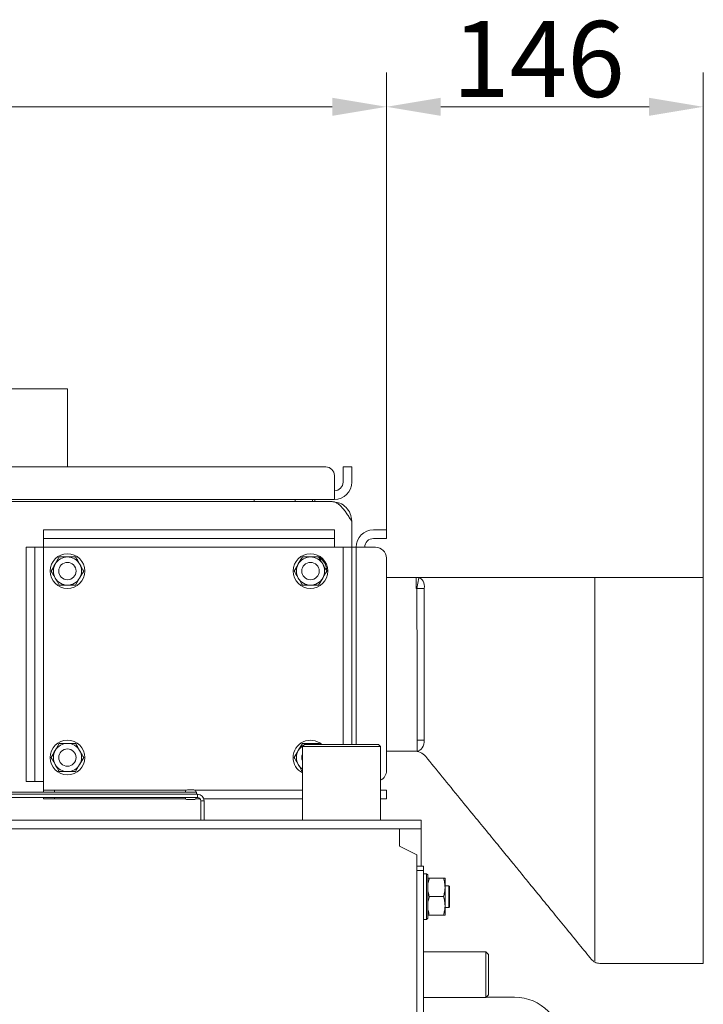
# Model space of a CAD drawing. Extents: x 746 to 4964, y 1766 to 5175.
# Drawn here: x 2860 to 3175, y 4721 to 5175 of the extents above; entities that cross this region are included whole.
import ezdxf

# ---------------------------------------------------------------- set-up
doc = ezdxf.new("R2010")
doc.units = 0
doc.header["$LTSCALE"] = 5
doc.layers.add('LAYER14', color=30, linetype='Continuous')
doc.styles.add('Brunner 2014', font='arial.ttf', dxfattribs={"height": 35})
doc.dimstyles.new('Brunner 2014', dxfattribs={"dimscale": 5, "dimtxt": 35, "dimasz": 5, "dimexe": 3.175, "dimexo": 0, "dimgap": 0.762, "dimtad": 1, "dimdec": 0, "dimrnd": 1e-08, "dimtxsty": 'Brunner 2014', "dimcen": 0.09, "dimdle": 10, "dimclrd": 7, "dimclre": 7, "dimclrt": 7, "dimadec": 1, "dimazin": 2, "dimtfac": 0.666667, "dimtdec": 0, "dimtmove": 0, "dimatfit": 3, "dimldrblk": 'Filled-1', "dimfxl": 1, "dimtolj": 1, "dimlwd": 5, "dimlwe": 5, "dimarcsym": 0})

# ---------------------------------------------------------------- blocks, each defined once
blk = doc.blocks.new('*D87')
at = {"layer": 'Defpoints', "color": 0, "lineweight": 5}
for p in [(2556.97, 5134.58), (2556.97, 4939.49), (3028.97, 4939.49)]:
    blk.add_point(p, dxfattribs=at)
at = {"layer": 'LAYER14', "color": 7, "linetype": 'Continuous', "lineweight": 5}
for p, q in [((2556.97, 4939.49), (2556.97, 5150.46)), ((3028.97, 4939.49), (3028.97, 5150.46)), ((3003.97, 5134.58), (2581.97, 5134.58))]:
    blk.add_line(p, q, dxfattribs=at)
at = {"layer": 'LAYER14', "color": 7, "lineweight": 5}
for points in [[(2581.97, 5138.75), (2581.97, 5130.41), (2556.97, 5134.58)], [(3003.97, 5138.75), (3003.97, 5130.41), (3028.97, 5134.58)]]:
    blk.add_solid(points, dxfattribs=at)
at = {"layer": 'LAYER14', "color": 7, "insert": (2797.82, 5173.53), "char_height": 35, "attachment_point": 2, "style": 'Brunner 2014'}
blk.add_mtext('\\A1;472', dxfattribs=at)
blk = doc.blocks.new('Filled-1')
at = {"color": 0}
for p, q in [((0, 0), (-1, 0.167)), ((-1, 0.167), (-1, -0.167)), ((-1, 0), (0, 0)), ((-1, -0.167), (0, 0))]:
    blk.add_line(p, q, dxfattribs=at)
at = {"color": 0, "flags": 128}
blk.add_lwpolyline([(-1, -0.167), (0, 0), (-1, 0.167), (-1, -0.167)], dxfattribs=at)
at = {"color": 0}
blk.add_solid([(-1, -0.167), (0, 0), (-1, 0.167), (-1, -0.167)], dxfattribs=at)
blk = doc.blocks.new('*D91')
at = {"layer": 'Defpoints', "color": 0, "lineweight": 5}
for p in [(3174.97, 5134.58), (3028.97, 4939.49), (3174.97, 4917.49)]:
    blk.add_point(p, dxfattribs=at)
at = {"layer": 'LAYER14', "color": 7, "linetype": 'Continuous', "lineweight": 5}
for p, q in [((3028.97, 4939.49), (3028.97, 5150.46)), ((3174.97, 4917.49), (3174.97, 5150.46)), ((3053.97, 5134.58), (3149.97, 5134.58))]:
    blk.add_line(p, q, dxfattribs=at)
at = {"layer": 'LAYER14', "color": 7, "lineweight": 5}
for points in [[(3053.97, 5138.75), (3053.97, 5130.41), (3028.97, 5134.58)], [(3149.97, 5138.75), (3149.97, 5130.41), (3174.97, 5134.58)]]:
    blk.add_solid(points, dxfattribs=at)
at = {"layer": 'LAYER14', "color": 7, "insert": (3099.02, 5174.13), "char_height": 35, "attachment_point": 2, "style": 'Brunner 2014'}
blk.add_mtext('\\A1;146', dxfattribs=at)

msp = doc.modelspace()

# ---------------------------------------------------------------- linework, layer by layer
at = {"color": 7, "linetype": 'Continuous', "lineweight": 0}
for p, q in [((2800.47, 5004.49), (2881.97, 5004.49)), ((2881.97, 4968.49), (2881.97, 5004.49)), ((3000.97, 4968.49), (2800.47, 4968.49)), ((3008.97, 4968.49), (3012.97, 4968.49)), ((3008.97, 4964.49), (3008.97, 4968.49)), ((3012.97, 4968.49), (3012.97, 4964.49)), ((3004.97, 4961.49), (3004.97, 4964.49)), ((3008.97, 4964.49), (3008.97, 4961.49)), ((3012.97, 4964.49), (3012.97, 4961.49)), ((3004.97, 4961.49), (3004.97, 4953.49)), ((3004.97, 4953.49), (2800.47, 4953.49)), ((2800.47, 4952.49), (3003.97, 4952.49)), ((2967.97, 4952.49), (2967.97, 4953.49)), ((2986.97, 4953.49), (2986.97, 4952.49)), ((2994.97, 4952.49), (2994.97, 4953.49)), ((2995.97, 4952.49), (2995.97, 4953.49)), ((3012.97, 4943.49), (3012.97, 4931.49)), ((2870.97, 4935.49), (2870.97, 4939.49)), ((2870.97, 4939.49), (2875.97, 4939.49)), ((2875.97, 4939.49), (2999.97, 4939.49)), ((2999.97, 4939.49), (3004.97, 4939.49)), ((3004.97, 4939.49), (3004.97, 4935.49)), ((3022.97, 4939.49), (3023.97, 4939.49)), ((3023.97, 4939.49), (3028.97, 4939.49)), ((3028.97, 4939.49), (3028.97, 4935.49)), ((2862.97, 4931.49), (2866.97, 4931.49)), ((2862.97, 4926.49), (2862.97, 4931.49)), ((2866.97, 4931.49), (2866.97, 4926.49)), ((2870.97, 4931.49), (2866.97, 4931.49)), ((2875.97, 4935.49), (2870.97, 4935.49)), ((2870.97, 4935.49), (2870.97, 4931.49)), ((2870.97, 4823.49), (2870.97, 4931.49)), ((2870.97, 4931.49), (3004.97, 4931.49)), ((2875.97, 4935.49), (2999.97, 4935.49)), ((3004.97, 4935.49), (2999.97, 4935.49)), ((3004.97, 4931.49), (3004.97, 4935.49)), ((3008.97, 4931.49), (3004.97, 4931.49)), ((3008.97, 4931.49), (3012.97, 4931.49)), ((3008.97, 4926.49), (3008.97, 4931.49)), ((3012.97, 4931.49), (3012.97, 4926.49)), ((3014.97, 4931.49), (3012.97, 4931.49)), ((3014.97, 4931.49), (3022.97, 4931.49)), ((3014.97, 4840.56), (3014.97, 4931.49)), ((3022.97, 4935.49), (3023.97, 4935.49)), ((3023.97, 4931.49), (3022.97, 4931.49)), ((3028.97, 4935.49), (3023.97, 4935.49)), ((2878.22, 4926.99), (2876.34, 4923.74)), ((2885.73, 4926.99), (2881.97, 4926.99)), ((2990.22, 4926.99), (2988.34, 4923.74)), ((2997.73, 4926.99), (2993.97, 4926.99)), ((2862.97, 4828.49), (2862.97, 4926.49)), ((2866.97, 4828.49), (2866.97, 4926.49)), ((3008.97, 4926.49), (3008.97, 4840.56)), ((3012.97, 4926.49), (3012.97, 4840.56)), ((3028.97, 4828.49), (3028.97, 4926.49)), ((2878.22, 4913.99), (2881.97, 4913.99)), ((2885.73, 4913.99), (2887.6, 4917.24)), ((2990.22, 4913.99), (2993.97, 4913.99)), ((2997.73, 4913.99), (2999.6, 4917.24)), ((3028.97, 4917.49), (3042.66, 4917.49)), ((3042.66, 4917.49), (3042.66, 4912.49)), ((3042.66, 4917.49), (3043.85, 4917.39)), ((3043, 4912.46), (3043.85, 4917.39)), ((3174.97, 4917.49), (3124.97, 4917.49)), ((3124.97, 4740.72), (3124.97, 4917.49)), ((3174.97, 4917.49), (3174.97, 4739.49)), ((3043, 4912.46), (3042.66, 4912.49)), ((3043, 4912.46), (3046.42, 4912.47)), ((2878.22, 4840.99), (2876.34, 4837.74)), ((2885.73, 4840.99), (2881.97, 4840.99)), ((2990.22, 4840.99), (2988.34, 4837.74)), ((2991.27, 4840.56), (2990.27, 4839.56)), ((2991.27, 4840.56), (3008.27, 4840.56)), ((2997.73, 4840.99), (2993.97, 4840.99)), ((2997.98, 4840.56), (2997.73, 4840.99)), ((3008.27, 4840.56), (3025.27, 4840.56)), ((3026.27, 4839.56), (3025.27, 4840.56)), ((3043.06, 4837.49), (3043.06, 4842.49)), ((3043.06, 4842.49), (3046.4, 4842.49)), ((2990.27, 4839.56), (2990.27, 4805.56)), ((3008.27, 4839.56), (2990.27, 4839.56)), ((3026.27, 4839.56), (3008.27, 4839.56)), ((3026.27, 4805.56), (3026.27, 4839.56)), ((3043.06, 4837.49), (3028.97, 4837.49)), ((3043.84, 4837.49), (3043.06, 4837.49)), ((3047.07, 4834.95), (3047.07, 4834.95)), ((2862.97, 4823.49), (2862.97, 4828.49)), ((2866.97, 4828.49), (2866.97, 4823.49)), ((2878.22, 4827.99), (2881.97, 4827.99)), ((2885.73, 4827.99), (2887.6, 4831.24)), ((2866.97, 4823.49), (2862.97, 4823.49)), ((2866.97, 4823.49), (2870.97, 4823.49)), ((2870.97, 4823.49), (2870.97, 4819.49)), ((2849.47, 4818.56), (2941.47, 4818.56)), ((2870.97, 4818.56), (2870.97, 4819.49)), ((2870.97, 4819.49), (2875.97, 4819.49)), ((2936.86, 4819.49), (2875.97, 4819.49)), ((2937.22, 4819.56), (2940.22, 4819.56)), ((2990.27, 4819.49), (2940.59, 4819.49)), ((2941.47, 4818.56), (2941.47, 4817.56)), ((3026.27, 4819.49), (3028.97, 4819.49)), ((3028.97, 4819.49), (3028.97, 4815.49)), ((2848.97, 4817.56), (2941.97, 4817.56)), ((2848.97, 4816.06), (2941.97, 4816.06)), ((2870.97, 4815.49), (2870.97, 4816.06)), ((2875.97, 4815.49), (2870.97, 4815.49)), ((2936.4, 4815.49), (2875.97, 4815.49)), ((2938.72, 4815.06), (2937.22, 4815.06)), ((2940.22, 4815.06), (2938.72, 4815.06)), ((2943.15, 4815.49), (2941.05, 4815.49)), ((2941.97, 4816.06), (2941.97, 4817.56)), ((2943.47, 4814.56), (2944.97, 4814.56)), ((2943.47, 4805.56), (2943.47, 4814.56)), ((2990.27, 4815.49), (2944.82, 4815.49)), ((2944.97, 4805.56), (2944.97, 4814.56)), ((3028.97, 4815.49), (3026.27, 4815.49)), ((3044.97, 4805.56), (2542.97, 4805.56)), ((2944.97, 4805.56), (2943.47, 4805.56)), ((2998.27, 4805.66), (3018.27, 4805.66)), ((2998.27, 4805.66), (2998.27, 4805.56)), ((3018.27, 4805.66), (3018.27, 4805.56)), ((3044.97, 4801.56), (3044.97, 4805.56)), ((3044.97, 4801.56), (2542.97, 4801.56)), ((3034.97, 4801.56), (3034.97, 4793.56)), ((3044.97, 4801.55), (3044.97, 4801.56)), ((3044.97, 4784.36), (3044.97, 4801.55)), ((3034.97, 4793.56), (3042.97, 4789.56)), ((3042.97, 4688.56), (3042.97, 4789.56)), ((3042.97, 4784.36), (3045.97, 4784.36)), ((3045.97, 4784.36), (3045.97, 4782.36)), ((3045.97, 4782.36), (3045.97, 4686.36)), ((3047.47, 4780.86), (3045.97, 4780.86)), ((3047.97, 4780.36), (3047.47, 4780.86)), ((3047.47, 4759.86), (3047.47, 4780.86)), ((3047.97, 4780.36), (3047.97, 4760.36)), ((3055.21, 4778.86), (3048.73, 4778.86)), ((3055.97, 4774.61), (3055.97, 4778.86)), ((3057.77, 4775.36), (3055.97, 4775.36)), ((3055.97, 4766.11), (3055.97, 4774.61)), ((3057.97, 4775.16), (3057.77, 4775.36)), ((3057.77, 4770.36), (3057.77, 4775.36)), ((3057.97, 4775.16), (3057.97, 4770.36)), ((3055.21, 4770.36), (3048.73, 4770.36)), ((3057.77, 4765.36), (3057.77, 4770.36)), ((3057.97, 4770.36), (3057.97, 4765.56)), ((3055.97, 4761.86), (3055.97, 4766.11)), ((3055.97, 4765.36), (3057.77, 4765.36)), ((3057.77, 4765.36), (3057.97, 4765.56)), ((3045.97, 4759.86), (3047.47, 4759.86)), ((3047.47, 4759.86), (3047.97, 4760.36)), ((3055.21, 4761.86), (3048.73, 4761.86)), ((3074.72, 4744.86), (3045.97, 4744.86)), ((3075.97, 4743.61), (3074.72, 4744.86)), ((3074.72, 4723.86), (3074.72, 4744.86)), ((3075.97, 4743.61), (3075.97, 4725.11)), ((3127.35, 4739.51), (3127.35, 4739.5)), ((3127.35, 4739.49), (3174.97, 4739.49)), ((3045.97, 4723.86), (3074.72, 4723.86)), ((3074.72, 4723.86), (3075.97, 4725.11)), ((3074.82, 4723.96), (3087.97, 4723.96))]:
    msp.add_line(p, q, dxfattribs=at)
at = {"color": 8, "linetype": 'Continuous', "lineweight": 0}
for p, q in [((2875.97, 4819.49), (2875.97, 4818.56)), ((2875.97, 4816.06), (2875.97, 4815.49)), ((3044.97, 4801.55), (3034.97, 4801.55)), ((3045.97, 4782.36), (3042.97, 4782.36))]:
    msp.add_line(p, q, dxfattribs=at)
at = {"color": 7, "linetype": 'Continuous', "lineweight": 0, "flags": 128}
for points in [[(3043.85, 4917.39), (3044.44, 4917.2), (3044.98, 4916.86), (3045.46, 4916.38), (3045.85, 4915.76), (3046.15, 4915.04), (3046.35, 4914.23), (3046.44, 4913.37), (3046.42, 4912.47)], [(2998.38, 4840.56), (2998.18, 4840.7), (2997.95, 4840.85)], [(3043.06, 4837.49), (3043.71, 4837.59), (3044.33, 4837.87), (3044.91, 4838.33), (3045.42, 4838.95), (3045.83, 4839.71), (3046.14, 4840.58), (3046.33, 4841.51), (3046.4, 4842.49)]]:
    msp.add_lwpolyline(points, dxfattribs=at)
at = {"color": 7, "linetype": 'Continuous', "lineweight": 0}
for centre, radius in [((2881.97, 4920.49), 8), ((2993.97, 4920.49), 8), ((2881.97, 4920.49), 4), ((2993.97, 4920.49), 4), ((2881.97, 4834.49), 8), ((2881.97, 4834.49), 4)]:
    msp.add_circle(centre, radius, dxfattribs=at)
for centre, radius, start, end in [((3000.97, 4964.49), 4, 0, 90), ((3004.97, 4961.49), 4, 270, 0), ((3004.97, 4961.49), 8, 270, 0), ((3022.97, 4931.49), 8, 90, 180), ((3022.97, 4931.49), 4, 90, 180), ((3023.97, 4926.49), 5, 0, 90), ((2881.97, 4920.49), 6.5, 90, 150), ((2881.97, 4920.49), 6.5, 30, 90), ((2993.97, 4920.49), 6.5, 90, 150), ((2993.97, 4920.49), 6.5, 30, 90), ((2993.97, 4920.49), 7.5, 0.8826, 58.0207), ((2881.97, 4920.49), 6.5, 150, 210), ((2881.97, 4920.49), 6.5, 330, 30), ((2993.97, 4920.49), 6.5, 150, 210), ((2993.97, 4920.49), 6.5, 330, 30), ((2881.97, 4920.49), 6.5, 210, 270), ((2881.97, 4920.49), 6.5, 270, 330), ((2993.97, 4920.49), 6.5, 210, 270), ((2993.97, 4920.49), 6.5, 270, 330), ((2881.97, 4834.49), 6.5, 90, 150), ((2881.97, 4834.49), 6.5, 30, 90), ((2993.97, 4834.49), 8, 49.3346, 180), ((2993.97, 4834.49), 6.5, 90, 111.0012), ((2993.97, 4834.49), 6.5, 68.9988, 90), ((2881.97, 4834.49), 6.5, 150, 210), ((2881.97, 4834.49), 6.5, 330, 30), ((2993.97, 4834.49), 6.5, 150, 210), ((2993.97, 4834.49), 6.5, 117.5267, 150), ((2993.97, 4834.49), 4, 157.6684, 202.3316), ((3041.65, 4830.49), 7, 39.4313, 89.9994), ((2993.97, 4834.49), 8, 180, 242.4515), ((2881.97, 4834.49), 6.5, 210, 270), ((2881.97, 4834.49), 6.5, 270, 330), ((2993.97, 4834.49), 6.5, 210, 235.3034), ((3023.97, 4828.49), 5, 297.3871, 0), ((2937.22, 4818.56), 1, 90, 180), ((2940.22, 4818.56), 1, 0, 90), ((2937.22, 4816.06), 1, 180, 270), ((2940.22, 4816.06), 1, 270, 0), ((2941.97, 4814.56), 3, 0, 90), ((2941.97, 4814.56), 1.5, 0, 90), ((3087.97, 4701.96), 22, 270, 90)]:
    msp.add_arc(centre, radius, start, end, dxfattribs=at)
for points, knots in [([(3003.97, 4952.49), (3004.15, 4952.48), (3004.7, 4952.46), (3005.44, 4952.23), (3006.18, 4951.85), (3006.75, 4951.47), (3007.32, 4951.01), (3007.89, 4950.48), (3008.47, 4949.87), (3009.04, 4949.2), (3009.61, 4948.48), (3010.19, 4947.7), (3010.76, 4946.89), (3011.5, 4945.79), (3012.23, 4944.65), (3012.79, 4943.78), (3012.97, 4943.49)], [0, 0, 0, 0, 0.060655, 0.183067, 0.244939, 0.308049, 0.371551, 0.435522, 0.499897, 0.563013, 0.626521, 0.690499, 0.75488, 0.815579, 0.938081, 1, 1, 1, 1]), ([(3012.97, 4943.49), (3012.84, 4944.67), (3012.57, 4947.03), (3010.48, 4949.99), (3007.88, 4951.9), (3005.95, 4952.15), (3005.2, 4952.25)], [0, 0, 0, 0, 0.274433, 0.548867, 0.8233, 1, 1, 1, 1]), ([(2881.97, 4926.99), (2881.88, 4926.99), (2880.62, 4926.99), (2879.37, 4926.99), (2878.22, 4926.99)], [0, 0, 0, 0, 0.070215, 1, 1, 1, 1]), ([(2887.6, 4923.74), (2887.13, 4924.56), (2886.49, 4925.67), (2885.88, 4926.72), (2885.73, 4926.99)], [0, 0, 0, 0, 0.747436, 1, 1, 1, 1]), ([(2993.97, 4926.99), (2993.88, 4926.99), (2992.62, 4926.99), (2991.37, 4926.99), (2990.22, 4926.99)], [0, 0, 0, 0, 0.070215, 1, 1, 1, 1]), ([(2999.6, 4923.74), (2999.13, 4924.56), (2998.49, 4925.67), (2997.88, 4926.72), (2997.73, 4926.99)], [0, 0, 0, 0, 0.747436, 1, 1, 1, 1]), ([(2876.34, 4923.74), (2876.3, 4923.67), (2875.67, 4922.57), (2875.04, 4921.49), (2874.47, 4920.49)], [0, 0, 0, 0, 0.070215, 1, 1, 1, 1]), ([(2889.48, 4920.49), (2889.02, 4921.28), (2888.41, 4922.35), (2887.77, 4923.45), (2887.6, 4923.74)], [0, 0, 0, 0, 0.735329, 1, 1, 1, 1]), ([(2988.34, 4923.74), (2988.3, 4923.67), (2987.67, 4922.57), (2987.04, 4921.49), (2986.47, 4920.49)], [0, 0, 0, 0, 0.070215, 1, 1, 1, 1]), ([(3001.48, 4920.49), (3001.02, 4921.28), (3000.41, 4922.35), (2999.77, 4923.45), (2999.6, 4923.74)], [0, 0, 0, 0, 0.735329, 1, 1, 1, 1]), ([(2874.47, 4920.49), (2874.62, 4920.22), (2875.23, 4919.17), (2875.87, 4918.06), (2876.34, 4917.24)], [0, 0, 0, 0, 0.252564, 1, 1, 1, 1]), ([(2887.6, 4917.24), (2887.65, 4917.32), (2888.28, 4918.42), (2888.9, 4919.49), (2889.48, 4920.49)], [0, 0, 0, 0, 0.070215, 1, 1, 1, 1]), ([(2986.47, 4920.49), (2986.62, 4920.22), (2987.23, 4919.17), (2987.87, 4918.06), (2988.34, 4917.24)], [0, 0, 0, 0, 0.252564, 1, 1, 1, 1]), ([(2999.6, 4917.24), (2999.65, 4917.32), (3000.28, 4918.42), (3000.9, 4919.49), (3001.48, 4920.49)], [0, 0, 0, 0, 0.070215, 1, 1, 1, 1]), ([(2876.34, 4917.24), (2876.51, 4916.95), (2877.15, 4915.85), (2877.77, 4914.78), (2878.22, 4913.99)], [0, 0, 0, 0, 0.264672, 1, 1, 1, 1]), ([(2881.97, 4913.99), (2882.06, 4913.99), (2883.33, 4913.99), (2884.57, 4913.99), (2885.73, 4913.99)], [0, 0, 0, 0, 0.070215, 1, 1, 1, 1]), ([(2988.34, 4917.24), (2988.51, 4916.95), (2989.15, 4915.85), (2989.77, 4914.78), (2990.22, 4913.99)], [0, 0, 0, 0, 0.264672, 1, 1, 1, 1]), ([(2993.97, 4913.99), (2994.06, 4913.99), (2995.33, 4913.99), (2996.57, 4913.99), (2997.73, 4913.99)], [0, 0, 0, 0, 0.070215, 1, 1, 1, 1]), ([(3042.66, 4917.49), (3042.72, 4917.49), (3043.03, 4917.49), (3043.73, 4917.49), (3044.51, 4917.49), (3044.81, 4917.49), (3044.91, 4917.49), (3044.94, 4917.49), (3044.96, 4917.49), (3044.97, 4917.49), (3044.97, 4917.49), (3044.97, 4917.49), (3044.97, 4917.49), (3044.97, 4917.49)], [0, 0, 0, 0, 0.07471, 0.373162, 0.671615, 0.835352, 0.858147, 0.926542, 0.939879, 0.963731, 0.992987, 0.996305, 1, 1, 1, 1]), ([(3124.97, 4917.49), (3122.16, 4917.49), (3116.7, 4917.49), (3108.94, 4917.49), (3102.04, 4917.49), (3096.15, 4917.49), (3091.19, 4917.49), (3086.84, 4917.49), (3082.07, 4917.49), (3076.54, 4917.49), (3070.13, 4917.49), (3063.15, 4917.49), (3055.38, 4917.49), (3049.91, 4917.49), (3044.88, 4917.49)], [0, 0, 0, 0, 0.107975, 0.209193, 0.297556, 0.373115, 0.435954, 0.489098, 0.542966, 0.621198, 0.702776, 0.790096, 0.88894, 1, 1, 1, 1]), ([(3044.98, 4917.49), (3044.98, 4917.49), (3044.97, 4917.49), (3044.97, 4917.49), (3044.97, 4917.49)], [0, 0, 0, 0, 0.357204, 1, 1, 1, 1]), ([(3045.13, 4917.48), (3045.09, 4917.49), (3045.05, 4917.49), (3045.01, 4917.49), (3044.99, 4917.49), (3044.99, 4917.49), (3044.98, 4917.49), (3044.98, 4917.49)], [0, 0, 0, 0, 0.544759, 0.591876, 0.944039, 0.960968, 1, 1, 1, 1]), ([(3043.06, 4842.49), (3043.06, 4848), (3043.08, 4860.69), (3043.07, 4884.02), (3043.03, 4901.83), (3043, 4912.46)], [0, 0, 0, 0, 0.23631, 0.543991, 1, 1, 1, 1]), ([(3046.42, 4912.47), (3046.41, 4901.84), (3046.4, 4884.02), (3046.39, 4860.69), (3046.4, 4848), (3046.4, 4842.49)], [0, 0, 0, 0, 0.456007, 0.76369, 1, 1, 1, 1]), ([(2881.97, 4840.99), (2881.88, 4840.99), (2880.62, 4840.99), (2879.37, 4840.99), (2878.22, 4840.99)], [0, 0, 0, 0, 0.070215, 1, 1, 1, 1]), ([(2887.6, 4837.74), (2887.13, 4838.56), (2886.49, 4839.67), (2885.88, 4840.72), (2885.73, 4840.99)], [0, 0, 0, 0, 0.747436, 1, 1, 1, 1]), ([(2993.97, 4840.99), (2993.88, 4840.99), (2992.62, 4840.99), (2991.37, 4840.99), (2990.22, 4840.99)], [0, 0, 0, 0, 0.070215, 1, 1, 1, 1]), ([(2876.34, 4837.74), (2876.3, 4837.67), (2875.67, 4836.57), (2875.04, 4835.49), (2874.47, 4834.49)], [0, 0, 0, 0, 0.070215, 1, 1, 1, 1]), ([(2889.48, 4834.49), (2889.02, 4835.28), (2888.41, 4836.35), (2887.77, 4837.45), (2887.6, 4837.74)], [0, 0, 0, 0, 0.735329, 1, 1, 1, 1]), ([(2988.34, 4837.74), (2988.3, 4837.67), (2987.67, 4836.57), (2987.04, 4835.49), (2986.47, 4834.49)], [0, 0, 0, 0, 0.070215, 1, 1, 1, 1]), ([(2874.47, 4834.49), (2874.62, 4834.22), (2875.23, 4833.17), (2875.87, 4832.06), (2876.34, 4831.24)], [0, 0, 0, 0, 0.252564, 1, 1, 1, 1]), ([(2887.6, 4831.24), (2887.65, 4831.32), (2888.28, 4832.42), (2888.9, 4833.49), (2889.48, 4834.49)], [0, 0, 0, 0, 0.070215, 1, 1, 1, 1]), ([(2986.47, 4834.49), (2986.62, 4834.22), (2987.23, 4833.17), (2987.87, 4832.06), (2988.34, 4831.24)], [0, 0, 0, 0, 0.252564, 1, 1, 1, 1]), ([(3047.06, 4834.94), (3049.59, 4831.84), (3054.85, 4825.39), (3062.57, 4815.94), (3069.91, 4806.94), (3076.41, 4798.98), (3082.06, 4792.06), (3086.78, 4786.28), (3091.02, 4781.09), (3095.27, 4775.88), (3100.08, 4769.99), (3105.48, 4763.38), (3111.46, 4756.06), (3117.51, 4748.64), (3121.56, 4743.67), (3123.43, 4741.38)], [0, 0, 0, 0, 0.099448, 0.206825, 0.303097, 0.388265, 0.46233, 0.525293, 0.573921, 0.629259, 0.692199, 0.762751, 0.840925, 0.926724, 1, 1, 1, 1]), ([(2876.34, 4831.24), (2876.51, 4830.95), (2877.15, 4829.85), (2877.77, 4828.78), (2878.22, 4827.99)], [0, 0, 0, 0, 0.264672, 1, 1, 1, 1]), ([(2881.97, 4827.99), (2882.06, 4827.99), (2883.33, 4827.99), (2884.57, 4827.99), (2885.73, 4827.99)], [0, 0, 0, 0, 0.070215, 1, 1, 1, 1]), ([(2988.34, 4831.24), (2988.51, 4830.95), (2989.15, 4829.85), (2989.77, 4828.78), (2990.22, 4827.99)], [0, 0, 0, 0, 0.264672, 1, 1, 1, 1]), ([(3047.97, 4774.61), (3047.97, 4774.71), (3047.98, 4775.47), (3048.15, 4776.91), (3048.54, 4778.21), (3048.73, 4778.86)], [0, 0, 0, 0, 0.070088, 0.5307834, 1, 1, 1, 1]), ([(3048.73, 4778.86), (3048.62, 4778.86), (3048.17, 4778.86), (3048.06, 4778.86), (3047.97, 4778.86)], [0, 0, 0, 0, 0.252564, 1, 1, 1, 1]), ([(3055.21, 4778.86), (3055.43, 4778.17), (3055.85, 4776.78), (3055.93, 4775.34), (3055.97, 4774.61)], [0, 0, 0, 0, 0.495458, 1, 1, 1, 1]), ([(3055.97, 4778.86), (3055.89, 4778.86), (3055.77, 4778.86), (3055.33, 4778.86), (3055.21, 4778.86)], [0, 0, 0, 0, 0.747436, 1, 1, 1, 1]), ([(3048.73, 4770.36), (3048.52, 4771.05), (3048.09, 4772.44), (3048.01, 4773.88), (3047.97, 4774.61)], [0, 0, 0, 0, 0.495458, 1, 1, 1, 1]), ([(3055.97, 4774.61), (3055.97, 4774.51), (3055.97, 4773.75), (3055.8, 4772.31), (3055.41, 4771.01), (3055.21, 4770.36)], [0, 0, 0, 0, 0.070088, 0.530783, 1, 1, 1, 1]), ([(3047.97, 4766.11), (3047.97, 4766.21), (3047.98, 4766.97), (3048.15, 4768.41), (3048.54, 4769.71), (3048.73, 4770.36)], [0, 0, 0, 0, 0.070088, 0.530783, 1, 1, 1, 1]), ([(3055.21, 4770.36), (3055.43, 4769.67), (3055.85, 4768.28), (3055.93, 4766.84), (3055.97, 4766.11)], [0, 0, 0, 0, 0.495458, 1, 1, 1, 1]), ([(3048.73, 4761.86), (3048.52, 4762.55), (3048.09, 4763.94), (3048.01, 4765.38), (3047.97, 4766.11)], [0, 0, 0, 0, 0.495458, 1, 1, 1, 1]), ([(3055.97, 4766.11), (3055.97, 4766.01), (3055.97, 4765.25), (3055.8, 4763.81), (3055.41, 4762.51), (3055.21, 4761.86)], [0, 0, 0, 0, 0.070088, 0.530783, 1, 1, 1, 1]), ([(3047.97, 4761.86), (3048.06, 4761.86), (3048.17, 4761.86), (3048.62, 4761.86), (3048.73, 4761.86)], [0, 0, 0, 0, 0.747436, 1, 1, 1, 1]), ([(3055.21, 4761.86), (3055.33, 4761.86), (3055.77, 4761.86), (3055.89, 4761.86), (3055.97, 4761.86)], [0, 0, 0, 0, 0.252564, 1, 1, 1, 1]), ([(3123.47, 4741.41), (3123.7, 4741.15), (3124.17, 4740.62), (3125.1, 4740.03), (3126.17, 4739.62), (3126.94, 4739.56), (3127.33, 4739.53)], [0, 0, 0, 0, 0.235447, 0.476346, 0.736342, 1, 1, 1, 1])]:
    msp.add_open_spline(points, degree=3, knots=knots, dxfattribs=at)

# ---------------------------------------------------------------- dimensions: what is measured, and where the dimension line sits
at = {"layer": 'LAYER14', "color": 7}
for base, p2, picture, middle in [((2556.97, 5134.58), (2556.97, 4939.49), '*D87', (2797.82, 5134.58)), ((3174.97, 5134.58), (3174.97, 4917.49), '*D91', (3099.02, 5134.58))]:
    dim = msp.add_linear_dim(base=base, p1=(3028.97, 4939.49), p2=p2, dimstyle='Brunner 2014', dxfattribs=at)
    dim.commit()
    dim.dimension.update_dxf_attribs({"geometry": picture, "text_midpoint": middle, "dimtype": 160})

doc.saveas('drawing.dxf')
